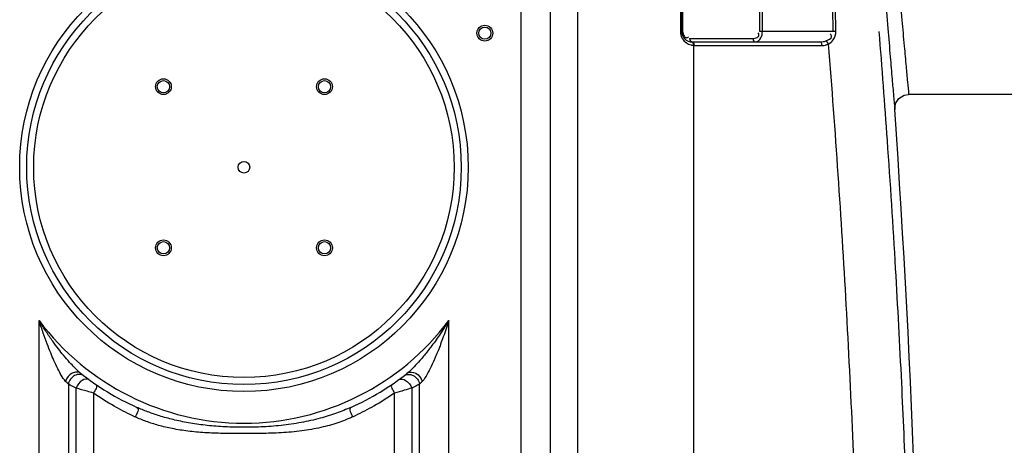
# Model space of a CAD drawing. Units: millimetres. Extents: x 5517 to 44581, y 37606 to 41192.
# Drawn here: x 8274 to 8836, y 40278 to 40521 of the extents above; entities that cross this region are included whole.
import ezdxf

# ---------------------------------------------------------------- set-up
doc = ezdxf.new("R2010")
doc.units = ezdxf.units.MM
doc.header["$LTSCALE"] = 2
doc.layers.add('ACO DIM', color=1, linetype='Continuous')
doc.layers.add('ACO DIM @ 30', color=1, linetype='Continuous')
doc.layers.add('körperlinien dünn', color=1, linetype='Continuous', lineweight=25)
doc.styles.add('ACO', font='trebuc.ttf', dxfattribs={"width": 0.8})
doc.styles.get("Standard").update_dxf_attribs({"font": 'simplex.shx'})
doc.dimstyles.new('ISO-25', dxfattribs={"dimtxt": 2.5, "dimasz": 2.5, "dimexe": 1.25, "dimexo": 0.625, "dimtad": 1, "dimtxsty": 'Standard', "dimcen": 2.5, "dimadec": 0, "dimazin": 0, "dimtfac": 1, "dimtmove": 0, "dimatfit": 3, "dimfxl": 1, "dimarcsym": 0})

# ---------------------------------------------------------------- blocks, each defined once
blk = doc.blocks.new('*D425')
at = {"layer": 'ACO DIM', "color": 0, "lineweight": 5, "transparency": 16777216}
for p, q in [((8931.34, 40491.28), (9305.27, 40491.28)), ((9267.77, 40416.28), (9267.77, 39381.28)), ((8820.46, 39306.28), (9305.27, 39306.28))]:
    blk.add_line(p, q, dxfattribs=at)
at = {"layer": 'ACO DIM', "color": 0, "transparency": 16777216}
for points in [[(9255.27, 40416.28), (9280.27, 40416.28), (9267.77, 40491.28)], [(9255.27, 39381.28), (9280.27, 39381.28), (9267.77, 39306.28)]]:
    blk.add_solid(points, dxfattribs=at)
at = {"layer": 'Defpoints', "color": 0, "transparency": 16777216}
for p in [(8912.59, 40491.28), (8801.71, 39306.28), (9267.77, 39306.28)]:
    blk.add_point(p, dxfattribs=at)
at = {"layer": 'ACO DIM', "color": 0, "lineweight": 5, "transparency": 16777216, "insert": (9199.61, 39898.78), "char_height": 75, "attachment_point": 5, "rotation": 90, "style": 'ACO'}
blk.add_mtext('\\A1;1180', dxfattribs=at)

msp = doc.modelspace()

# ---------------------------------------------------------------- linework, layer by layer
at = {"layer": 'körperlinien dünn'}
for p, q in [((8592.721, 39927.309), (8592.728, 40760.989)), ((8651.175, 40742.789), (8651.175, 40514.245)), ((8651.915, 40742.245), (8651.915, 40514.245)), ((8652.501, 40742.245), (8652.501, 40514.245)), ((8696.584, 40514.245), (8696.584, 40742.245)), ((8697.998, 40514.245), (8697.998, 40742.245)), ((8560.061, 40715.576), (8560.061, 39586.602)), ((8576.827, 40715.576), (8576.827, 39586.602)), ((8651.175, 40514.245), (8651.915, 40514.245)), ((8656.501, 40510.245), (8692.584, 40510.245)), ((8738.41, 40514.245), (8696.584, 40514.245)), ((8739.921, 40514.261), (8738.41, 40514.245)), ((8657.915, 40508.245), (8730.768, 40508.245)), ((8658.891, 39923.819), (8658.882, 40506.257)), ((8659.329, 40506.245), (8732.182, 40506.245)), ((8732.182, 40506.245), (8733.144, 40506.303)), ((8842.593, 40478.278), (8781.496, 40478.278)), ((8285.127, 39586.602), (8285.127, 40349.367)), ((8519.06, 39586.602), (8519.06, 40349.367)), ((8308.856, 40319.242), (8308.574, 40319.47)), ((8301.86, 40312.968), (8301.866, 40161.409)), ((8502.323, 40161.409), (8502.326, 40312.968)), ((8306.235, 40161.871), (8306.234, 40310.729)), ((8316.176, 40307.921), (8316.176, 40161.908)), ((8488.01, 40161.908), (8488.01, 40307.921)), ((8497.946, 40310.727), (8497.951, 40161.871))]:
    msp.add_line(p, q, dxfattribs=at)
for points in [[(8656.501, 40510.245), (8656.69, 40509.245), (8657.208, 40508.513)], [(8692.584, 40510.245), (8692.774, 40509.245), (8693.291, 40508.513), (8693.998, 40508.245)], [(8659.329, 40506.245), (8659.14, 40507.245), (8658.622, 40507.977), (8657.208, 40508.513)], [(8658.883, 40506.257), (8658.73, 40507.234), (8658.255, 40507.961), (8657.58, 40508.254)], [(8658.884, 40506.257), (8659.104, 40506.248), (8659.329, 40506.245)], [(8730.768, 40508.245), (8731.73, 40508.289), (8732.615, 40508.407), (8733.424, 40508.585), (8734.163, 40508.812)], [(8732.182, 40506.245), (8731.993, 40507.245), (8731.475, 40507.977), (8730.768, 40508.245)], [(8733.144, 40506.303), (8734.029, 40506.461), (8734.838, 40506.699), (8735.577, 40507.001)], [(8735.577, 40507.001), (8735.271, 40507.779), (8734.77, 40508.42), (8734.163, 40508.812)], [(8773.516, 40469.721), (8774.009, 40473.097), (8775.948, 40476.042), (8778.964, 40477.867), (8781.496, 40478.278)], [(8301.86, 40312.968), (8301.144, 40313.697), (8300.327, 40314.542)], [(8503.86, 40314.542), (8503.043, 40313.697), (8502.326, 40312.968)]]:
    msp.add_lwpolyline(points, dxfattribs=at)
for centre, radius in [((8402.093, 40436.745), 128), ((8402.093, 40436.745), 124), ((8402.093, 40436.745), 120), ((8539.593, 40513.245), 4.5), ((8539.593, 40513.245), 3.5), ((8356.131, 40482.707), 4.5), ((8448.055, 40482.707), 4.5), ((8356.131, 40482.707), 3.5), ((8448.055, 40482.707), 3.5), ((8402.093, 40436.745), 3.329), ((8356.131, 40390.783), 4.5), ((8356.131, 40390.783), 3.5), ((8448.055, 40390.783), 4.5), ((8448.055, 40390.783), 3.5)]:
    msp.add_circle(centre, radius, dxfattribs=at)
for centre, radius, start, end in [((8657.915, 40514.245), 6, 180, 270), ((2158.76, 40008.245), 6630.833, 356.1655241, 3.9907531), ((8402.093, 40436.745), 146, 216.76092, 323.23908), ((8402.093, 40436.745), 150, 231.42547, 245.98106), ((8402.093, 40436.745), 150, 294.01894, 308.43157)]:
    msp.add_arc(centre, radius, start, end, dxfattribs=at)
for points, start_tangent, end_tangent in [([(8738.41, 40514.245), (8737.184, 40584.88), (8735.051, 40652.48), (8732.013, 40717.135)], (-0.0108221, 0.9999414), (-0.0550303, 0.9984847)), ([(8739.921, 40514.261), (8738.793, 40584.919), (8736.749, 40652.546), (8733.789, 40717.233)], (-0.0094089, 0.9999557), (-0.0538721, 0.9985478)), ([(8757.337, 40661.49), (8758.216, 40651.084), (8759.283, 40638.452), (8760.695, 40621.726), (8762.375, 40601.827), (8764.228, 40579.864), (8766.147, 40557.124), (8767.995, 40535.211), (8769.625, 40515.883), (8770.987, 40499.722), (8772.065, 40486.935), (8772.862, 40477.475), (8773.515, 40469.721)], (0.0841696, -0.9964514), (0.0839613, -0.996469)), ([(8765.298, 40654.278), (8766.18, 40644.71), (8767.248, 40633.113), (8768.662, 40617.764), (8770.343, 40599.508), (8772.198, 40579.363), (8774.117, 40558.508), (8775.966, 40538.412), (8777.597, 40520.681), (8778.961, 40505.852), (8780.04, 40494.114), (8780.839, 40485.425), (8781.496, 40478.278)], (0.0917706, -0.9957802), (0.0915417, -0.9958012)), ([(8651.175, 40514.245), (8651.719, 40511.362)], (0.0001448, -1), (0.3648641, -0.9310608)), ([(8651.719, 40511.362), (8652.448, 40509.955), (8654.601, 40507.783)], (0.3648641, -0.9310608), (0.8211102, -0.5707696)), ([(8652.501, 40514.245), (8653.3, 40511.566)], (0.0001191, -1), (0.5624898, -0.8268043)), ([(8653.3, 40511.566), (8654.721, 40510.663), (8655.359, 40510.805)], (0.5624898, -0.8268043), (0.916857, 0.3992157)), ([(8655.359, 40510.805), (8655.863, 40511.103)], (0.916857, 0.3992157), (0.8022956, 0.596927)), ([(8692.584, 40510.245), (8695.039, 40510.856)], (1, -0.0000063), (0.8722797, 0.4890074)), ([(8693.998, 40508.245), (8697.136, 40510.523), (8697.998, 40514.245)], (1, 0.0000104), (0.0012053, 0.9999993)), ([(8695.039, 40510.856), (8696.036, 40512.223), (8695.536, 40513.418)], (0.8722797, 0.4890074), (-0.619292, 0.7851607)), ([(8734.163, 40508.812), (8737.523, 40511.277), (8736.773, 40512.863)], (0.9434152, 0.331614), (-0.6450565, 0.7641349)), ([(8735.577, 40507.001), (8738.498, 40509.446), (8739.921, 40514.261)], (0.9076647, 0.4196961), (-0.0086772, 0.9999624)), ([(8654.601, 40507.783), (8657.318, 40506.512)], (0.8211102, -0.5707696), (0.9656351, -0.2599017)), ([(8657.318, 40506.512), (8657.639, 40506.433)], (0.9656351, -0.2599017), (0.975444, -0.2202477)), ([(8657.639, 40506.433), (8658.884, 40506.257)], (0.975444, -0.2202477), (0.9984968, -0.0548106)), ([(8735.579, 40507.002), (8745.694, 40358.093), (8752.252, 40208.919), (8755.253, 40059.517)], (0.0797409, -0.9968156), (0.0081717, -0.9999666)), ([(8300.327, 40314.542), (8297.771, 40318.196), (8295.892, 40321.698), (8293.618, 40326.541), (8291.815, 40330.774), (8289.783, 40335.932), (8287.547, 40342.089), (8286.36, 40345.573), (8285.127, 40349.367)], (-0.6918447, 0.7220464), (-0.302416, 0.953176)), ([(8306.185, 40321.64), (8305.371, 40322.458), (8302.604, 40325.405), (8299.111, 40329.469), (8296.252, 40333.053), (8292.953, 40337.478), (8289.237, 40342.86), (8287.232, 40345.955), (8285.127, 40349.367)], (-0.7120647, 0.7021138), (-0.5153789, 0.8569624)), ([(8519.06, 40349.367), (8516.32, 40344.96), (8513.692, 40340.988), (8511.177, 40337.399), (8508.786, 40334.165), (8506.542, 40331.279), (8502.568, 40326.516), (8499.246, 40322.898), (8495.33, 40319.242)], (-0.5153797, -0.856962), (-0.7833762, -0.6215478)), ([(8519.06, 40349.367), (8517.453, 40344.458), (8515.889, 40339.962), (8514.369, 40335.84), (8512.901, 40332.079), (8511.499, 40328.685), (8508.945, 40323.023), (8506.714, 40318.715), (8503.86, 40314.542)], (-0.3024146, -0.9531765), (-0.6935324, -0.7204255)), ([(8306.664, 40319.901), (8304.059, 40319.23), (8300.327, 40314.542)], (-0.9998544, -0.0170662), (-0.2746672, -0.9615393)), ([(8308.28, 40318.541), (8305.45, 40317.91), (8301.86, 40312.968)], (-0.9997142, 0.0239074), (-0.1696297, -0.9855079)), ([(8308.277, 40319.716), (8306.185, 40321.64)], (-0.7648153, 0.6442496), (-0.7120647, 0.7021138)), ([(8308.856, 40319.242), (8306.664, 40319.901)], (-0.7833517, 0.6215788), (-0.9998544, -0.0170662)), ([(8308.574, 40319.47), (8308.277, 40319.716)], (-0.7741687, 0.6329793), (-0.7648153, 0.6442496)), ([(8310.796, 40317.729), (8308.28, 40318.541)], (-0.7934469, 0.6086395), (-0.9997142, 0.0239074)), ([(8493.39, 40317.729), (8495.906, 40318.541)], (0.793548, 0.6085076), (0.9997167, 0.0238037)), ([(8495.33, 40319.242), (8500.127, 40319.23), (8503.86, 40314.542)], (0.7833508, 0.6215799), (0.2746657, -0.9615398)), ([(8495.906, 40318.541), (8498.736, 40317.91), (8502.325, 40312.968)], (0.9997167, 0.0238037), (0.1697375, -0.9854893)), ([(8306.234, 40310.729), (8301.86, 40312.968)], (-0.894784, 0.4464992), (-0.8863835, 0.4629517)), ([(8309.809, 40315.093), (8306.236, 40310.728)], (-0.8575581, -0.5143871), (-0.3880434, -0.9216411)), ([(8313.675, 40315.575), (8309.809, 40315.093)], (-0.8078459, 0.5893937), (-0.8575581, -0.5143871)), ([(8317.498, 40312.875), (8316.176, 40307.921)], (0.8257898, -0.563978), (-0.5159327, -0.8566291)), ([(8486.688, 40312.876), (8488.01, 40307.921)], (-0.8258247, -0.5639269), (0.5159323, -0.8566293)), ([(8490.512, 40315.575), (8494.378, 40315.093)], (0.8078004, 0.5894561), (0.8575692, -0.5143686)), ([(8494.378, 40315.093), (8497.951, 40310.728)], (0.8575692, -0.5143686), (0.388028, -0.9216476)), ([(8502.326, 40312.968), (8497.946, 40310.726)], (-0.8855859, -0.4644757), (-0.8943598, -0.4473484)), ([(8316.176, 40307.921), (8312.646, 40308.897), (8306.234, 40310.729)], (-0.9646642, 0.2634824), (-0.9599554, 0.280153)), ([(8338.588, 40294.945), (8327.968, 40300.457), (8316.176, 40307.921)], (-0.9051608, 0.4250693), (-0.8194972, 0.5730832)), ([(8488.01, 40307.921), (8476.213, 40300.454), (8465.598, 40294.945)], (-0.8194999, -0.5730793), (-0.9051594, -0.4250724)), ([(8497.946, 40310.727), (8493.534, 40309.458), (8488.01, 40307.921)], (-0.9600727, -0.2797506), (-0.9645867, -0.2637661)), ([(8341.037, 40299.733), (8340.084, 40294.253)], (0.913411, -0.4070385), (-0.3858223, -0.9225731)), ([(8463.149, 40299.733), (8454.909, 40296.442), (8445.507, 40293.516), (8434.795, 40291.102), (8423.276, 40289.432), (8411.786, 40288.562), (8400.703, 40288.349), (8390.064, 40288.682), (8379.915, 40289.542), (8370.359, 40290.927), (8361.657, 40292.753), (8353.958, 40294.883), (8347.108, 40297.237), (8341.037, 40299.733)], (-0.913411, -0.4070385), (-0.9134112, 0.4070381)), ([(8463.149, 40299.733), (8464.103, 40294.253)], (-0.9134179, -0.407023), (0.3858281, -0.9225707)), ([(8340.084, 40294.253), (8338.588, 40294.945)], (-0.9097605, 0.4151335), (-0.9051608, 0.4250693)), ([(8464.103, 40294.253), (8455.69, 40290.944), (8446.044, 40288.256), (8435.078, 40286.318), (8423.373, 40285.233), (8411.8, 40284.82), (8400.702, 40284.745), (8390.041, 40284.868), (8379.809, 40285.295), (8370.097, 40286.191), (8361.196, 40287.609), (8353.296, 40289.476), (8346.275, 40291.721), (8340.084, 40294.253)], (-0.9097578, -0.4151394), (-0.9097585, 0.4151378)), ([(8465.598, 40294.945), (8464.103, 40294.253)], (-0.9051594, -0.4250724), (-0.9097584, -0.4151382))]:
    msp.add_spline(points, degree=3, dxfattribs=dict(at, start_tangent=start_tangent, end_tangent=end_tangent))
msp.add_open_spline([(8764.519, 40514.245), (8766.175, 40493.534), (8769.555, 40448.436), (8773.845, 40381.612), (8777.324, 40316.23), (8779.86, 40257.934), (8781.691, 40205.394), (8782.999, 40156.963), (8783.901, 40111.068), (8784.278, 40081.124), (8784.413, 40066.348)], degree=3, knots=[209.8581168, 209.8581168, 209.8581168, 209.8581168, 272.1903342, 345.527346, 410.7369738, 468.6126508, 520.5783212, 568.4507132, 613.957523, 658.2882399, 658.2882399, 658.2882399, 658.2882399], dxfattribs=at)

# ---------------------------------------------------------------- dimensions: what is measured, and where the dimension line sits
at = {"layer": 'ACO DIM @ 30', "color": 1, "lineweight": 5}
dim = msp.add_linear_dim(base=(9267.767, 39306.278), p1=(8912.593, 40491.278), p2=(8801.707, 39306.278), angle=90, text='1180', dimstyle='ISO-25', override={"dimscale": 30, "dimgap": 1, "dimtxsty": 'ACO', "dimtdec": 0, "dimtix": 0, "dimtofl": 1, "dimtmove": 0, "dimatfit": 3, "dimtolj": 1, "dimtzin": 0, "dimlwd": 5, "dimlwe": 5}, dxfattribs=at)
dim.commit()
dim.dimension.update_dxf_attribs({"geometry": '*D425', "text_midpoint": (9199.611, 39898.778)})

doc.saveas('drawing.dxf')
